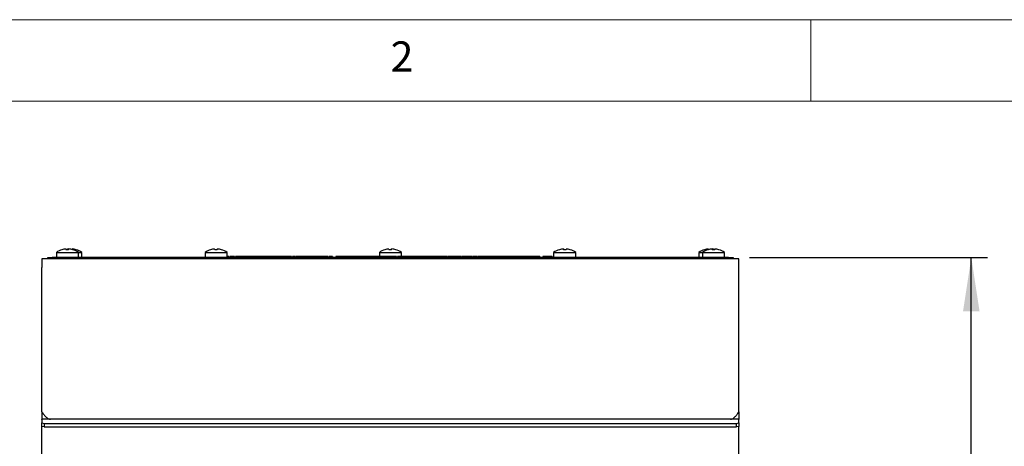
# Model space of a CAD drawing. Units: millimetres. Extents: x 5 to 415, y 5 to 292.
# Drawn here: x 61 to 122, y 266 to 292 of the extents above; entities that cross this region are included whole.
import ezdxf

# ---------------------------------------------------------------- set-up
doc = ezdxf.new("R2010")
doc.units = ezdxf.units.MM
doc.layers.add('FORMAT', color=7, linetype='Continuous')
doc.styles.add('SLDTEXTSTYLE0', font='TXT', dxfattribs={"width": 0.75})
doc.dimstyles.new('SLDDIMSTYLE1', dxfattribs={"dimtxt": 3.5, "dimasz": 3.302, "dimexe": 0, "dimexo": 0.0625, "dimgap": 0.875, "dimtad": 1, "dimdec": 1, "dimlfac": 7, "dimrnd": 1e-09, "dimzin": 12, "dimdsep": 46, "dimtxsty": 'SLDTEXTSTYLE0', "dimsah": 1, "dimcen": 0.09, "dimadec": 0, "dimazin": 3, "dimtfac": 1, "dimtdec": 1, "dimtofl": 0, "dimtmove": 0, "dimatfit": 3, "dimfxl": 0, "dimfrac": 2, "dimtolj": 1, "dimtzin": 12, "dimarcsym": 0})

# ---------------------------------------------------------------- blocks, each defined once
blk = doc.blocks.new('_D_6')
at = {"layer": 'FORMAT'}
for p, q in [((106.226, 277.389), (120.869, 277.389)), ((119.869, 157.432), (119.869, 277.389)), ((106.583, 157.432), (120.869, 157.432))]:
    blk.add_line(p, q, dxfattribs=at)
for points in [[(119.869, 277.389), (119.361, 274.087), (120.377, 274.087)], [(119.869, 157.432), (120.377, 160.734), (119.361, 160.734)]]:
    blk.add_solid(points, dxfattribs=at)
at = {"layer": 'FORMAT', "insert": (115.358, 215.751), "char_height": 3.5, "attachment_point": 1, "rotation": 90, "style": 'SLDTEXTSTYLE0'}
blk.add_mtext('840', dxfattribs=at)

msp = doc.modelspace()

# ---------------------------------------------------------------- linework, layer by layer
at = {"color": 5, "linetype": 'Continuous', "lineweight": 18}
for p, q in [((415, 292), (5, 292)), ((110, 292), (110, 287)), ((410, 287), (10, 287))]:
    msp.add_line(p, q, dxfattribs=at)
at = {"color": 7, "linetype": 'Continuous', "lineweight": 25}
for p, q in [((94.791, 277.912), (94.791, 277.912)), ((94.96, 277.91), (94.961, 277.911)), ((103.875, 277.912), (103.906, 277.909)), ((103.934, 277.912), (103.934, 277.912)), ((104.103, 277.91), (104.103, 277.911)), ((62.726, 277.303), (62.726, 276.775)), ((63.34, 277.303), (62.726, 277.303)), ((63.083, 277.303), (63.083, 277.389)), ((63.083, 277.389), (63.369, 277.389)), ((63.369, 277.303), (63.34, 277.303)), ((63.369, 277.389), (63.369, 277.303)), ((104.94, 277.389), (63.369, 277.389)), ((104.94, 277.303), (63.369, 277.303)), ((63.619, 277.694), (63.619, 277.389)), ((63.619, 277.694), (64.976, 277.694)), ((64.976, 277.389), (64.976, 277.694)), ((64.976, 277.694), (65.19, 277.694)), ((65.19, 277.389), (65.19, 277.694)), ((72.405, 277.389), (72.405, 277.417)), ((72.405, 277.417), (72.762, 277.417)), ((72.762, 277.694), (72.762, 277.389)), ((72.762, 277.694), (74.119, 277.694)), ((74.119, 277.389), (74.119, 277.694)), ((74.119, 277.417), (94.19, 277.417)), ((74.156, 277.446), (74.156, 277.417)), ((74.185, 277.446), (74.185, 277.417)), ((74.213, 277.446), (74.213, 277.417)), ((74.279, 277.446), (74.279, 277.417)), ((74.383, 277.446), (74.383, 277.417)), ((74.561, 277.446), (74.491, 277.446)), ((74.561, 277.446), (74.561, 277.417)), ((74.622, 277.446), (74.622, 277.417)), ((74.738, 277.446), (74.622, 277.446)), ((74.738, 277.446), (74.738, 277.417)), ((74.764, 277.446), (74.764, 277.417)), ((74.816, 277.446), (74.816, 277.417)), ((75.079, 277.446), (75.079, 277.417)), ((75.084, 277.446), (75.084, 277.417)), ((75.296, 277.446), (75.296, 277.417)), ((75.501, 277.446), (75.501, 277.417)), ((75.789, 277.446), (75.789, 277.417)), ((75.917, 277.446), (75.789, 277.446)), ((75.917, 277.446), (75.917, 277.417)), ((76, 277.446), (76, 277.417)), ((76.071, 277.446), (76.071, 277.417)), ((76.994, 277.446), (76.071, 277.446)), ((76.994, 277.446), (76.994, 277.417)), ((77.02, 277.446), (76.994, 277.446)), ((77.02, 277.446), (77.02, 277.417)), ((77.969, 277.446), (77.02, 277.446)), ((77.969, 277.446), (77.969, 277.417)), ((78.038, 277.446), (77.969, 277.446)), ((78.038, 277.446), (78.038, 277.417)), ((78.068, 277.446), (78.038, 277.446)), ((78.068, 277.446), (78.068, 277.417)), ((78.13, 277.446), (78.13, 277.417)), ((78.225, 277.446), (78.13, 277.446)), ((78.225, 277.446), (78.225, 277.417)), ((78.328, 277.446), (78.225, 277.446)), ((78.353, 277.446), (78.353, 277.417)), ((79.205, 277.446), (79.205, 277.417)), ((79.211, 277.446), (79.211, 277.417)), ((79.252, 277.446), (79.252, 277.417)), ((79.299, 277.446), (79.299, 277.417)), ((79.33, 277.446), (79.33, 277.417)), ((79.55, 277.446), (79.55, 277.417)), ((79.58, 277.446), (79.58, 277.417)), ((79.813, 277.446), (79.813, 277.417)), ((79.875, 277.446), (79.875, 277.417)), ((80.068, 277.446), (80.068, 277.417)), ((80.328, 277.446), (80.328, 277.417)), ((80.394, 277.446), (80.394, 277.417)), ((80.42, 277.446), (80.42, 277.417)), ((80.596, 277.446), (80.529, 277.446)), ((80.596, 277.446), (80.596, 277.417)), ((80.798, 277.446), (80.798, 277.417)), ((80.802, 277.446), (80.802, 277.417)), ((80.894, 277.446), (80.894, 277.417)), ((80.978, 277.446), (80.978, 277.417)), ((81, 277.446), (80.978, 277.446)), ((81, 277.446), (81, 277.417)), ((81.027, 277.446), (81.027, 277.417)), ((81.185, 277.446), (81.027, 277.446)), ((81.185, 277.446), (81.185, 277.417)), ((81.189, 277.446), (81.185, 277.446)), ((81.189, 277.446), (81.189, 277.417)), ((81.328, 277.446), (81.189, 277.446)), ((81.328, 277.446), (81.328, 277.417)), ((82.097, 277.446), (81.328, 277.446)), ((82.097, 277.446), (82.097, 277.417)), ((82.276, 277.446), (82.097, 277.446)), ((82.276, 277.446), (82.276, 277.417)), ((82.442, 277.446), (82.442, 277.417)), ((82.512, 277.446), (82.512, 277.417)), ((82.543, 277.446), (82.512, 277.446)), ((82.635, 277.446), (82.543, 277.446)), ((82.543, 277.446), (82.543, 277.417)), ((82.635, 277.446), (82.635, 277.417)), ((83.558, 277.446), (82.635, 277.446)), ((83.476, 277.694), (83.476, 277.446)), ((83.476, 277.694), (84.833, 277.694)), ((83.558, 277.446), (83.558, 277.417)), ((83.584, 277.446), (83.558, 277.446)), ((83.584, 277.446), (83.584, 277.417)), ((84.533, 277.446), (83.584, 277.446)), ((84.533, 277.446), (84.533, 277.417)), ((84.591, 277.446), (84.591, 277.417)), ((84.785, 277.446), (84.591, 277.446)), ((84.785, 277.446), (84.785, 277.417)), ((84.789, 277.446), (84.785, 277.446)), ((84.789, 277.446), (84.789, 277.417)), ((84.79, 277.446), (84.789, 277.446)), ((84.815, 277.446), (84.815, 277.417)), ((84.833, 277.446), (84.833, 277.694)), ((85.218, 277.446), (85.218, 277.417)), ((85.317, 277.446), (85.218, 277.446)), ((85.402, 277.446), (85.334, 277.446)), ((85.334, 277.446), (85.334, 277.417)), ((85.402, 277.446), (85.402, 277.417)), ((85.79, 277.446), (85.402, 277.446)), ((85.858, 277.446), (85.79, 277.446)), ((85.79, 277.446), (85.79, 277.417)), ((85.858, 277.446), (85.858, 277.417)), ((85.975, 277.446), (85.858, 277.446)), ((85.975, 277.446), (85.975, 277.417)), ((86.373, 277.446), (85.975, 277.446)), ((86.373, 277.446), (86.373, 277.417)), ((86.407, 277.446), (86.373, 277.446)), ((86.438, 277.446), (86.407, 277.446)), ((86.407, 277.446), (86.407, 277.417)), ((86.438, 277.446), (86.438, 277.417)), ((86.441, 277.446), (86.441, 277.417)), ((86.48, 277.446), (86.48, 277.417)), ((86.548, 277.446), (86.48, 277.446)), ((86.548, 277.446), (86.548, 277.417)), ((86.584, 277.446), (86.584, 277.417)), ((86.683, 277.446), (86.584, 277.446)), ((86.753, 277.446), (86.683, 277.446)), ((86.683, 277.446), (86.683, 277.417)), ((86.753, 277.446), (86.753, 277.417)), ((86.902, 277.446), (86.753, 277.446)), ((86.902, 277.446), (86.902, 277.417)), ((87.118, 277.446), (86.902, 277.446)), ((87.118, 277.446), (87.118, 277.417)), ((87.128, 277.446), (87.118, 277.446)), ((87.128, 277.446), (87.128, 277.417)), ((87.348, 277.446), (87.128, 277.446)), ((87.348, 277.446), (87.348, 277.417)), ((87.497, 277.446), (87.348, 277.446)), ((87.497, 277.446), (87.497, 277.417)), ((87.567, 277.446), (87.497, 277.446)), ((87.567, 277.446), (87.567, 277.417)), ((87.567, 277.446), (87.567, 277.417)), ((87.679, 277.446), (87.679, 277.417)), ((87.687, 277.446), (87.687, 277.417)), ((87.866, 277.446), (87.687, 277.446)), ((87.866, 277.446), (87.866, 277.417)), ((87.892, 277.446), (87.866, 277.446)), ((87.892, 277.446), (87.892, 277.417)), ((87.923, 277.446), (87.892, 277.446)), ((87.923, 277.446), (87.923, 277.417)), ((87.945, 277.446), (87.923, 277.446)), ((87.945, 277.446), (87.945, 277.417)), ((88.373, 277.446), (87.945, 277.446)), ((88.373, 277.446), (88.373, 277.417)), ((88.503, 277.446), (88.373, 277.446)), ((88.528, 277.446), (88.528, 277.417)), ((88.538, 277.446), (88.538, 277.417)), ((88.739, 277.446), (88.739, 277.417)), ((88.926, 277.446), (88.926, 277.417)), ((88.974, 277.446), (88.926, 277.446)), ((88.974, 277.446), (88.974, 277.417)), ((89.091, 277.446), (88.974, 277.446)), ((89.159, 277.446), (89.091, 277.446)), ((89.091, 277.446), (89.091, 277.417)), ((89.159, 277.446), (89.159, 277.417)), ((89.167, 277.446), (89.167, 277.417)), ((89.305, 277.446), (89.286, 277.446)), ((89.33, 277.446), (89.33, 277.417)), ((89.353, 277.446), (89.353, 277.417)), ((89.505, 277.446), (89.505, 277.417)), ((89.508, 277.446), (89.508, 277.417)), ((89.576, 277.446), (89.508, 277.446)), ((89.576, 277.446), (89.576, 277.417)), ((90.007, 277.446), (89.576, 277.446)), ((90.023, 277.446), (90.023, 277.417)), ((90.032, 277.446), (90.032, 277.417)), ((90.185, 277.446), (90.185, 277.417)), ((90.508, 277.446), (90.357, 277.446)), ((90.508, 277.446), (90.508, 277.417)), ((90.638, 277.446), (90.508, 277.446)), ((90.663, 277.446), (90.663, 277.417)), ((91.066, 277.446), (91.066, 277.417)), ((91.459, 277.446), (91.459, 277.417)), ((91.556, 277.446), (91.459, 277.446)), ((91.925, 277.446), (91.556, 277.446)), ((91.556, 277.446), (91.556, 277.417)), ((91.925, 277.446), (91.925, 277.417)), ((92.352, 277.446), (91.925, 277.446)), ((92.352, 277.446), (92.352, 277.417)), ((92.43, 277.446), (92.352, 277.446)), ((92.43, 277.446), (92.43, 277.417)), ((92.629, 277.446), (92.43, 277.446)), ((92.629, 277.446), (92.629, 277.417)), ((92.828, 277.446), (92.629, 277.446)), ((92.828, 277.446), (92.828, 277.417)), ((92.906, 277.446), (92.828, 277.446)), ((92.906, 277.446), (92.906, 277.417)), ((92.974, 277.446), (92.906, 277.446)), ((92.974, 277.446), (92.974, 277.417)), ((93.265, 277.446), (92.974, 277.446)), ((93.265, 277.446), (93.265, 277.417)), ((93.333, 277.446), (93.265, 277.446)), ((93.333, 277.446), (93.333, 277.417)), ((93.595, 277.446), (93.527, 277.446)), ((93.527, 277.446), (93.527, 277.417)), ((94.095, 277.446), (93.595, 277.446)), ((93.595, 277.446), (93.595, 277.417)), ((94.095, 277.446), (94.095, 277.417)), ((94.109, 277.446), (94.095, 277.446)), ((94.109, 277.446), (94.109, 277.417)), ((94.19, 277.694), (94.19, 277.389)), ((94.19, 277.694), (95.547, 277.694)), ((95.547, 277.389), (95.547, 277.694)), ((95.547, 277.417), (95.905, 277.417)), ((95.905, 277.389), (95.905, 277.417)), ((103.119, 277.694), (103.119, 277.389)), ((103.119, 277.694), (103.333, 277.694)), ((103.333, 277.694), (103.333, 277.389)), ((103.333, 277.694), (104.69, 277.694)), ((104.69, 277.389), (104.69, 277.694)), ((104.94, 277.303), (104.94, 277.389)), ((104.94, 277.389), (105.226, 277.389)), ((104.969, 277.303), (104.94, 277.303)), ((105.583, 277.303), (104.969, 277.303)), ((105.226, 277.389), (105.226, 277.303)), ((105.583, 276.775), (105.583, 277.303)), ((62.726, 267.903), (62.726, 276.775)), ((105.583, 267.903), (105.583, 276.775)), ((62.726, 267.903), (62.726, 267.446)), ((105.583, 267.903), (105.583, 267.446)), ((63.255, 267.446), (62.726, 267.446)), ((62.726, 267.438), (62.726, 267.446)), ((62.726, 267.438), (62.726, 267.223)), ((62.726, 267.012), (62.726, 267.223)), ((62.726, 267.223), (62.869, 267.198)), ((62.869, 266.987), (62.726, 267.012)), ((62.726, 266.946), (62.726, 267.012)), ((62.869, 267.198), (62.869, 266.987)), ((62.869, 267.198), (105.44, 267.198)), ((62.869, 266.987), (105.44, 266.987)), ((105.055, 267.446), (63.255, 267.446)), ((105.583, 267.446), (105.055, 267.446)), ((105.44, 267.198), (105.583, 267.223)), ((105.44, 266.987), (105.44, 267.198)), ((105.583, 267.012), (105.44, 266.987)), ((105.583, 267.446), (105.583, 267.438)), ((105.583, 267.223), (105.583, 267.438)), ((105.583, 267.223), (105.583, 267.012)), ((105.583, 266.946), (105.583, 267.012)), ((62.726, 263.303), (62.726, 266.946)), ((105.583, 263.303), (105.583, 266.946))]:
    msp.add_line(p, q, dxfattribs=at)
at = {"color": 7, "linetype": 'Continuous', "lineweight": 25, "flags": 128}
for points in [[(64.206, 277.911), (64.206, 277.908), (64.207, 277.904), (64.208, 277.9), (64.209, 277.895), (64.21, 277.889), (64.211, 277.882), (64.212, 277.874), (64.214, 277.865)], [(64.367, 277.866), (64.368, 277.875), (64.37, 277.883), (64.371, 277.89), (64.372, 277.896), (64.373, 277.901), (64.374, 277.905), (64.375, 277.909), (64.375, 277.912)], [(64.42, 277.911), (64.42, 277.908), (64.421, 277.908)], [(64.583, 277.878), (64.584, 277.883), (64.585, 277.89), (64.586, 277.896), (64.587, 277.901), (64.588, 277.905), (64.589, 277.909), (64.589, 277.912)], [(73.349, 277.911), (73.349, 277.908), (73.35, 277.904), (73.35, 277.9), (73.351, 277.895), (73.353, 277.889), (73.354, 277.882), (73.355, 277.874), (73.357, 277.865)], [(73.51, 277.866), (73.511, 277.875), (73.513, 277.883), (73.514, 277.89), (73.515, 277.896), (73.516, 277.901), (73.517, 277.905), (73.517, 277.909), (73.518, 277.912)], [(73.767, 277.867), (73.767, 277.868), (73.767, 277.869), (73.768, 277.869), (73.768, 277.87)], [(84.063, 277.911), (84.063, 277.908), (84.064, 277.904), (84.065, 277.9), (84.066, 277.895), (84.067, 277.889), (84.068, 277.882), (84.069, 277.874), (84.071, 277.865)], [(84.224, 277.866), (84.226, 277.875), (84.227, 277.883), (84.228, 277.89), (84.229, 277.896), (84.23, 277.901), (84.231, 277.905), (84.232, 277.909), (84.232, 277.912)], [(94.791, 277.912), (94.792, 277.909), (94.792, 277.905), (94.793, 277.9), (94.794, 277.895), (94.795, 277.889), (94.797, 277.882), (94.798, 277.874), (94.8, 277.865)], [(94.952, 277.864), (94.954, 277.873), (94.955, 277.881), (94.956, 277.888), (94.958, 277.894), (94.959, 277.899), (94.959, 277.904), (94.96, 277.908), (94.96, 277.91)], [(103.706, 277.911), (103.706, 277.908), (103.707, 277.904), (103.708, 277.9), (103.709, 277.895), (103.71, 277.889), (103.711, 277.882), (103.712, 277.875)], [(103.874, 277.906), (103.875, 277.909), (103.875, 277.912)], [(103.934, 277.912), (103.935, 277.909), (103.935, 277.905), (103.936, 277.9), (103.937, 277.895), (103.938, 277.889), (103.939, 277.882), (103.941, 277.874), (103.942, 277.865)], [(104.095, 277.864), (104.097, 277.873), (104.098, 277.881), (104.099, 277.888), (104.1, 277.894), (104.101, 277.899), (104.102, 277.904), (104.103, 277.908), (104.103, 277.91)], [(104.352, 277.863), (104.352, 277.864), (104.352, 277.865), (104.352, 277.865), (104.353, 277.865), (104.353, 277.865)]]:
    msp.add_lwpolyline(points, dxfattribs=at)
at = {"color": 7, "linetype": 'Continuous', "lineweight": 25}
for centre, radius, start, end in [((64.297, 276.775), 1.143, 107.3511, 126.42357), ((64.297, 276.762), 1.153, 94.55203, 107.16813), ((65.553, 278.146), 1.621, 189.96199, 190.04818), ((64.511, 276.763), 1.152, 96.84802, 105.05973), ((64.297, 276.715), 1.153, 86.54601, 94.15821), ((64.298, 276.762), 1.153, 73.5382, 86.15021), ((64.512, 276.762), 1.153, 73.53825, 86.14999), ((62.528, 278.237), 2.129, 350.00405, 350.07095), ((64.297, 276.775), 1.143, 53.57643, 73.35951), ((64.512, 276.775), 1.143, 53.57643, 73.35951), ((65.384, 277.772), 0.553, 169.86049, 170.11786), ((73.44, 276.775), 1.143, 107.3511, 126.42357), ((72.382, 277.738), 0.728, 9.9092, 10.10097), ((73.44, 276.762), 1.153, 94.55195, 107.16802), ((73.44, 276.715), 1.153, 86.54603, 94.15818), ((73.44, 276.762), 1.153, 73.53802, 86.15031), ((73.44, 276.775), 1.143, 53.57643, 73.35951), ((84.155, 276.775), 1.143, 107.3511, 126.42357), ((84.154, 276.762), 1.153, 94.55197, 107.16809), ((82.009, 277.546), 1.832, 9.96927, 10.04551), ((84.155, 276.715), 1.153, 86.54603, 94.15819), ((84.155, 276.762), 1.153, 73.53799, 86.15029), ((83.543, 278.034), 0.953, 349.93184, 350.08125), ((84.155, 276.775), 1.143, 53.57643, 73.35951), ((94.869, 276.775), 1.143, 106.64049, 126.42357), ((94.869, 276.762), 1.153, 93.84969, 106.46198), ((94.869, 276.761), 1.153, 93.84698, 106.45298), ((94.335, 277.832), 0.21, 9.62159, 10.36324), ((94.869, 276.715), 1.153, 85.84182, 93.45397), ((94.869, 276.715), 1.152, 85.84473, 93.44939), ((94.869, 276.761), 1.153, 72.841, 85.45064), ((94.869, 276.762), 1.153, 72.83198, 85.44805), ((95.636, 277.789), 0.434, 169.8139, 170.1675), ((94.869, 276.775), 1.143, 53.57643, 72.6489), ((103.797, 276.775), 1.143, 107.3511, 126.42357), ((104.012, 276.775), 1.143, 106.64049, 126.42357), ((103.797, 276.762), 1.153, 94.55203, 107.16813), ((105.053, 278.146), 1.621, 189.96199, 190.04818), ((103.477, 277.832), 0.21, 9.62159, 10.36324), ((104.012, 276.762), 1.153, 93.84979, 106.4618), ((104.012, 276.761), 1.153, 93.84693, 106.45311), ((103.798, 276.765), 1.149, 74.93104, 83.16121), ((104.012, 276.715), 1.153, 85.84179, 93.45399), ((104.012, 276.715), 1.152, 85.84477, 93.44935), ((104.012, 276.762), 1.153, 72.83187, 85.44797), ((104.012, 276.761), 1.153, 72.84119, 85.45054), ((104.012, 276.775), 1.143, 53.57643, 72.6489)]:
    msp.add_arc(centre, radius, start, end, dxfattribs=at)
for points, knots in [([(74.185, 277.446), (74.181, 277.446), (74.172, 277.446), (74.163, 277.446), (74.157, 277.446), (74.156, 277.446), (74.156, 277.446)], [0, 0, 0, 0, 0.279602, 0.559198, 0.779498, 1, 1, 1, 1]), ([(74.213, 277.446), (74.213, 277.446), (74.212, 277.446), (74.204, 277.446), (74.195, 277.446), (74.188, 277.446), (74.185, 277.446)], [0, 0, 0, 0, 0.279587, 0.559267, 0.77953, 1, 1, 1, 1]), ([(74.383, 277.446), (74.365, 277.446), (74.33, 277.446), (74.288, 277.446), (74.283, 277.446), (74.279, 277.446)], [0, 0, 0, 0, 0.280273, 0.560723, 1, 1, 1, 1]), ([(74.491, 277.446), (74.471, 277.446), (74.434, 277.446), (74.398, 277.446), (74.383, 277.446)], [0, 0, 0, 0, 0.560444, 1, 1, 1, 1]), ([(75.296, 277.446), (75.235, 277.446), (75.112, 277.446), (74.919, 277.446), (74.822, 277.446), (74.764, 277.446)], [0, 0, 0, 0, 0.279749, 0.559502, 1, 1, 1, 1]), ([(75.789, 277.446), (75.781, 277.446), (75.763, 277.446), (75.627, 277.446), (75.463, 277.446), (75.352, 277.446), (75.296, 277.446)], [0, 0, 0, 0, 0.279555, 0.558799, 0.779378, 1, 1, 1, 1]), ([(76, 277.446), (75.983, 277.446), (75.948, 277.446), (75.915, 277.446), (75.91, 277.446), (75.908, 277.446)], [0, 0, 0, 0, 0.38004, 0.760318, 1, 1, 1, 1]), ([(76.064, 277.446), (76.059, 277.446), (76.037, 277.446), (76.016, 277.446), (76, 277.446)], [0, 0, 0, 0, 0.2592338, 1, 1, 1, 1]), ([(79.252, 277.446), (79.158, 277.446), (78.97, 277.446), (78.649, 277.446), (78.466, 277.446), (78.353, 277.446)], [0, 0, 0, 0, 0.280241, 0.560363, 1, 1, 1, 1]), ([(80.328, 277.446), (80.319, 277.446), (80.302, 277.446), (80.161, 277.446), (79.937, 277.446), (79.621, 277.446), (79.375, 277.446), (79.252, 277.446)], [0, 0, 0, 0, 0.186782, 0.373561, 0.560242, 0.779996, 1, 1, 1, 1]), ([(80.42, 277.446), (80.415, 277.446), (80.405, 277.446), (80.396, 277.446), (80.394, 277.446), (80.394, 277.446)], [0, 0, 0, 0, 0.260732, 0.630297, 1, 1, 1, 1]), ([(80.529, 277.446), (80.514, 277.446), (80.485, 277.446), (80.446, 277.446), (80.424, 277.446), (80.421, 277.446), (80.42, 277.446)], [0, 0, 0, 0, 0.281316, 0.559924, 0.779943, 1, 1, 1, 1]), ([(80.894, 277.446), (80.883, 277.446), (80.862, 277.446), (80.829, 277.446), (80.812, 277.446), (80.802, 277.446)], [0, 0, 0, 0, 0.279753, 0.559508, 1, 1, 1, 1]), ([(80.978, 277.446), (80.977, 277.446), (80.974, 277.446), (80.95, 277.446), (80.922, 277.446), (80.903, 277.446), (80.894, 277.446)], [0, 0, 0, 0, 0.2795685, 0.558807, 0.7793785, 1, 1, 1, 1]), ([(82.442, 277.446), (82.439, 277.446), (82.433, 277.446), (82.382, 277.446), (82.321, 277.446), (82.279, 277.446), (82.257, 277.446)], [0, 0, 0, 0, 0.279506, 0.559075, 0.779374, 1, 1, 1, 1]), ([(82.518, 277.446), (82.513, 277.446), (82.497, 277.446), (82.469, 277.446), (82.452, 277.446), (82.442, 277.446)], [0, 0, 0, 0, 0.167286, 0.490725, 1, 1, 1, 1]), ([(85.218, 277.446), (85.155, 277.446), (85.03, 277.446), (84.898, 277.446), (84.825, 277.446), (84.818, 277.446), (84.815, 277.446)], [0, 0, 0, 0, 0.2797975, 0.5594985, 0.7796277, 1, 1, 1, 1]), ([(86.472, 277.446), (86.469, 277.446), (86.46, 277.446), (86.452, 277.446), (86.449, 277.446), (86.449, 277.446)], [0, 0, 0, 0, 0.313842, 0.968189, 1, 1, 1, 1]), ([(86.584, 277.446), (86.578, 277.446), (86.57, 277.446), (86.558, 277.446), (86.556, 277.446)], [0, 0, 0, 0, 0.813035, 1, 1, 1, 1]), ([(87.645, 277.446), (87.641, 277.446), (87.632, 277.446), (87.595, 277.446), (87.578, 277.446)], [0, 0, 0, 0, 0.546468, 1, 1, 1, 1]), ([(88.739, 277.446), (88.716, 277.446), (88.669, 277.446), (88.596, 277.446), (88.56, 277.446), (88.538, 277.446)], [0, 0, 0, 0, 0.279752, 0.559499, 1, 1, 1, 1]), ([(88.926, 277.446), (88.923, 277.446), (88.916, 277.446), (88.864, 277.446), (88.802, 277.446), (88.76, 277.446), (88.739, 277.446)], [0, 0, 0, 0, 0.279553, 0.558794, 0.779378, 1, 1, 1, 1]), ([(89.33, 277.446), (89.309, 277.446), (89.268, 277.446), (89.222, 277.446), (89.205, 277.446), (89.2, 277.446)], [0, 0, 0, 0, 0.41744, 0.834583, 1, 1, 1, 1]), ([(89.474, 277.446), (89.461, 277.446), (89.424, 277.446), (89.368, 277.446), (89.33, 277.446)], [0, 0, 0, 0, 0.334492, 1, 1, 1, 1]), ([(90.185, 277.446), (90.161, 277.446), (90.114, 277.446), (90.064, 277.446), (90.036, 277.446), (90.034, 277.446), (90.032, 277.446)], [0, 0, 0, 0, 0.279795, 0.5595, 0.779634, 1, 1, 1, 1]), ([(90.357, 277.446), (90.324, 277.446), (90.267, 277.446), (90.21, 277.446), (90.185, 277.446)], [0, 0, 0, 0, 0.560238, 1, 1, 1, 1]), ([(91.066, 277.446), (91.007, 277.446), (90.888, 277.446), (90.756, 277.446), (90.675, 277.446), (90.667, 277.446), (90.663, 277.446)], [0, 0, 0, 0, 0.279768, 0.559361, 0.779572, 1, 1, 1, 1]), ([(91.459, 277.446), (91.452, 277.446), (91.438, 277.446), (91.335, 277.446), (91.204, 277.446), (91.112, 277.446), (91.066, 277.446)], [0, 0, 0, 0, 0.2797305, 0.5593253, 0.779679, 1, 1, 1, 1]), ([(62.726, 267.903), (62.77, 267.843), (62.858, 267.723), (62.99, 267.572), (63.122, 267.467), (63.211, 267.453), (63.255, 267.446)], [0, 0, 0, 0, 0.2500027, 0.4999984, 0.7499981, 1, 1, 1, 1]), ([(105.055, 267.446), (105.099, 267.453), (105.187, 267.467), (105.319, 267.572), (105.451, 267.723), (105.539, 267.843), (105.583, 267.903)], [0, 0, 0, 0, 0.2500019, 0.5000016, 0.7499973, 1, 1, 1, 1])]:
    msp.add_open_spline(points, degree=3, knots=knots, dxfattribs=at)

# ---------------------------------------------------------------- texts
at = {"color": 5, "linetype": 'Continuous', "lineweight": 0, "insert": (84.167, 290.668), "char_height": 1.852, "attachment_point": 1, "style": 'SLDTEXTSTYLE0'}
msp.add_mtext('2', dxfattribs=at)

# ---------------------------------------------------------------- dimensions: what is measured, and where the dimension line sits
at = {"layer": 'FORMAT'}
dim = msp.add_linear_dim(base=(119.869, 277.389), p1=(105.583, 157.432), p2=(105.226, 277.389), angle=90, dimstyle='SLDDIMSTYLE1', dxfattribs=at)
dim.commit()
dim.dimension.update_dxf_attribs({"geometry": '_D_6', "text_midpoint": (119.869, 219.63), "dimtype": 160})

doc.saveas('drawing.dxf')
